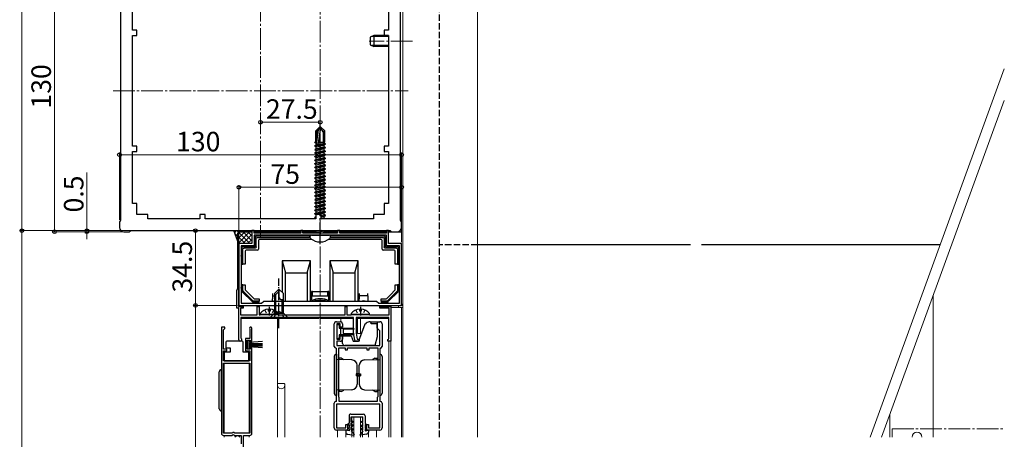
# Model space of a CAD drawing. Extents: x 0 to 1980, y 0 to 3204.
# Drawn here: x 246 to 699, y 2214 to 2408 of the extents above; entities that cross this region are included whole.
import ezdxf

# ---------------------------------------------------------------- set-up
doc = ezdxf.new("R2010")
doc.units = 0
doc.linetypes.add('YCENTER_1', pattern=[13, 10, -1, 1, -1])
doc.linetypes.add('YHIDDEN_1', pattern=[4, 3, -1])
for name, color, linetype, lineweight in [('YKK_11', 7, 'CONTINUOUS', 30), ('YKK_12', 2, 'CONTINUOUS', 13), ('YKK_13', 4, 'CONTINUOUS', 30), ('YKK_D', 6, 'CONTINUOUS', 13), ('YSS_K', 3, 'CONTINUOUS', 13)]:
    doc.layers.add(name, color=color, linetype=linetype, lineweight=lineweight)
doc.styles.get("Standard").update_dxf_attribs({"font": 'txt', "bigfont": 'BIGFONT'})

msp = doc.modelspace()

# ---------------------------------------------------------------- linework, layer by layer
at = {"layer": 'YKK_11', "linetype": 'ByBlock', "lineweight": -2}
for p, q in [((292.08, 2434.82), (292.08, 2315.3)), ((421.08, 2315.3), (421.08, 2434.82)), ((297.58, 2403.06), (297.58, 2427.06)), ((415.58, 2427.06), (415.58, 2403.06)), ((299.58, 2403.06), (297.58, 2403.06)), ((297.58, 2349.56), (297.58, 2400.56)), ((297.58, 2400.56), (299.58, 2400.56)), ((299.58, 2400.56), (299.58, 2403.06)), ((415.58, 2403.06), (413.58, 2403.06)), ((413.58, 2403.06), (413.58, 2400.56)), ((413.58, 2400.56), (415.58, 2400.56)), ((415.58, 2400.56), (415.58, 2349.56)), ((299.58, 2349.56), (297.58, 2349.56)), ((297.58, 2323.06), (297.58, 2347.06)), ((297.58, 2347.06), (299.58, 2347.06)), ((299.58, 2347.06), (299.58, 2349.56)), ((415.58, 2349.56), (413.58, 2349.56)), ((413.58, 2349.56), (413.58, 2347.06)), ((413.58, 2347.06), (415.58, 2347.06)), ((415.58, 2347.06), (415.58, 2323.06)), ((299.58, 2323.06), (297.58, 2323.06)), ((299.58, 2318.06), (299.58, 2323.06)), ((415.58, 2323.06), (413.58, 2323.06)), ((413.58, 2323.06), (413.58, 2318.06)), ((291.89, 2315.02), (291.58, 2314.56)), ((291.58, 2314.56), (291.58, 2312.06)), ((292.08, 2315.3), (291.89, 2315.02)), ((304.58, 2318.06), (299.58, 2318.06)), ((304.58, 2316.06), (304.58, 2318.06)), ((328.58, 2316.06), (304.58, 2316.06)), ((331.08, 2318.06), (328.58, 2318.06)), ((328.58, 2318.06), (328.58, 2316.06)), ((331.08, 2316.06), (331.08, 2318.06)), ((382.08, 2316.06), (331.08, 2316.06)), ((384.58, 2318.06), (382.08, 2318.06)), ((382.08, 2318.06), (382.08, 2316.06)), ((384.58, 2316.06), (384.58, 2318.06)), ((408.58, 2316.06), (384.58, 2316.06)), ((413.58, 2318.06), (408.58, 2318.06)), ((408.58, 2318.06), (408.58, 2316.06)), ((421.27, 2315.02), (421.08, 2315.3)), ((421.58, 2314.56), (421.27, 2315.02)), ((421.58, 2312.06), (421.58, 2314.56)), ((293.58, 2310.06), (296.08, 2310.06)), ((296.08, 2310.06), (296.54, 2310.37)), ((296.54, 2310.37), (296.82, 2310.56)), ((296.82, 2310.56), (416.34, 2310.56)), ((353.58, 2310.56), (352.58, 2310.56)), ((352.58, 2310.56), (352.58, 2304.56)), ((353.58, 2309.46), (353.58, 2310.56)), ((376.08, 2310.56), (375.08, 2310.56)), ((375.08, 2310.56), (375.08, 2309.46)), ((376.08, 2309.46), (376.08, 2310.56)), ((393.08, 2310.56), (392.08, 2310.56)), ((392.08, 2310.56), (392.08, 2309.46)), ((393.08, 2309.46), (393.08, 2310.56)), ((415.58, 2310.56), (414.58, 2310.56)), ((414.58, 2310.56), (414.58, 2309.46)), ((415.58, 2304.56), (415.58, 2310.56)), ((416.34, 2310.56), (416.62, 2310.37)), ((416.62, 2310.37), (417.08, 2310.06)), ((417.08, 2310.06), (419.58, 2310.06)), ((375.08, 2309.46), (353.58, 2309.46)), ((414.58, 2308.46), (353.58, 2308.46)), ((414.58, 2308.46), (353.58, 2308.46)), ((353.58, 2308.46), (353.58, 2303.56)), ((383.62, 2309.46), (376.08, 2309.46)), ((383.8, 2309.34), (383.62, 2309.46)), ((384.35, 2309.34), (383.8, 2309.34)), ((384.54, 2309.46), (384.35, 2309.34)), ((392.08, 2309.46), (384.54, 2309.46)), ((414.58, 2309.46), (393.08, 2309.46)), ((414.58, 2303.56), (414.58, 2308.46)), ((352.58, 2304.56), (346.58, 2304.56)), ((346.58, 2304.56), (346.58, 2276.06)), ((353.58, 2303.56), (347.58, 2303.56)), ((347.58, 2303.56), (347.58, 2277.06)), ((420.58, 2303.56), (414.58, 2303.56)), ((421.58, 2304.56), (415.58, 2304.56)), ((420.58, 2277.06), (420.58, 2303.56)), ((421.58, 2276.06), (421.58, 2304.56)), ((357.08, 2277.06), (358.08, 2278.06)), ((358.08, 2278.06), (410.08, 2278.06)), ((410.08, 2278.06), (411.08, 2277.06)), ((346.58, 2276.06), (383.62, 2276.06)), ((347.58, 2277.06), (357.08, 2277.06)), ((383.62, 2276.06), (383.8, 2276.18)), ((383.8, 2276.18), (384.35, 2276.18)), ((384.35, 2276.18), (384.54, 2276.06)), ((384.54, 2276.06), (421.58, 2276.06)), ((411.08, 2277.06), (420.58, 2277.06))]:
    msp.add_line(p, q, dxfattribs=at)
at = {"layer": 'YKK_11', "linetype": 'ByBlock', "lineweight": -2, "ltscale": 0.5}
for p, q in [((345.58, 2274.76), (345.58, 2283.06)), ((346.45, 2282.73), (346.38, 2282.53)), ((346.38, 2282.53), (346.38, 2275.56)), ((346.58, 2274.76), (345.58, 2274.76)), ((346.38, 2275.56), (348.58, 2275.56)), ((346.58, 2260.26), (346.58, 2274.76)), ((348.58, 2274.76), (347.38, 2274.76)), ((347.38, 2274.76), (347.38, 2271.66)), ((348.58, 2275.56), (348.58, 2274.76)), ((355.08, 2271.66), (355.08, 2275.56)), ((355.08, 2275.56), (355.88, 2275.56)), ((355.88, 2275.56), (355.88, 2271.66)), ((395.58, 2271.66), (395.58, 2275.56)), ((395.58, 2275.56), (396.38, 2275.56)), ((396.38, 2275.56), (396.38, 2271.66)), ((411.58, 2274.76), (411.58, 2275.56)), ((411.58, 2275.56), (416.58, 2275.56)), ((415.78, 2274.76), (411.58, 2274.76)), ((415.78, 2271.66), (415.78, 2274.76)), ((416.58, 2275.56), (416.58, 2259.56)), ((347.38, 2271.66), (355.08, 2271.66)), ((399.38, 2270.56), (347.48, 2270.56)), ((347.48, 2270.56), (347.48, 2261.12)), ((355.88, 2271.66), (356.38, 2271.66)), ((356.38, 2271.66), (356.58, 2271.86)), ((356.58, 2271.86), (364.58, 2271.86)), ((364.58, 2271.86), (364.78, 2271.66)), ((364.78, 2271.66), (395.58, 2271.66)), ((396.38, 2271.66), (398.38, 2271.66)), ((398.38, 2271.66), (398.58, 2271.86)), ((398.58, 2271.86), (406.58, 2271.86)), ((399.38, 2263.06), (399.38, 2270.56)), ((415.68, 2270.56), (400.58, 2270.56)), ((400.58, 2270.56), (400.58, 2263.19)), ((406.58, 2271.86), (406.78, 2271.66)), ((406.78, 2271.66), (415.78, 2271.66)), ((415.68, 2260.76), (415.68, 2270.56)), ((338.58, 2266.06), (338.58, 2217.06)), ((338.58, 2266.06), (338.58, 2217.06)), ((340.08, 2266.06), (338.58, 2266.06)), ((339.48, 2264.76), (339.78, 2265.06)), ((339.48, 2255.86), (339.48, 2264.76)), ((339.78, 2265.06), (340.08, 2265.36)), ((340.08, 2265.36), (340.08, 2266.06)), ((351.61, 2265.15), (351.68, 2264.96)), ((351.68, 2264.96), (351.68, 2260.86)), ((352.58, 2259.16), (352.58, 2265.51)), ((390.58, 2257.16), (390.58, 2267.56)), ((391.58, 2268.56), (393.28, 2268.56)), ((393.28, 2267.56), (391.78, 2267.56)), ((391.78, 2267.56), (391.78, 2260.56)), ((393.28, 2266.06), (393.28, 2267.56)), ((394.28, 2266.06), (393.28, 2266.06)), ((394.28, 2267.56), (394.28, 2266.06)), ((407.58, 2267.56), (407.58, 2268.56)), ((407.58, 2268.56), (411.58, 2268.56)), ((410.38, 2267.56), (407.58, 2267.56)), ((410.38, 2265.56), (410.38, 2267.56)), ((411.58, 2264.36), (410.38, 2265.56)), ((411.58, 2257.56), (411.58, 2264.36)), ((412.58, 2267.56), (412.58, 2257.16)), ((347.48, 2261.12), (347.63, 2260.86)), ((351.68, 2260.86), (349.68, 2260.86)), ((349.68, 2260.86), (349.68, 2255.06)), ((350.48, 2255.86), (350.48, 2260.06)), ((350.48, 2260.06), (351.78, 2260.06)), ((351.78, 2260.06), (351.78, 2259.16)), ((391.78, 2260.56), (393.28, 2260.56)), ((393.28, 2260.56), (393.28, 2262.06)), ((393.28, 2262.06), (394.28, 2262.06)), ((394.28, 2262.06), (394.28, 2260.56)), ((400.18, 2259.56), (399.38, 2263.06)), ((400.58, 2263.19), (401.18, 2260.56)), ((401.18, 2260.56), (402.08, 2260.56)), ((402.08, 2260.56), (402.08, 2259.56)), ((415.28, 2260.36), (415.48, 2260.56)), ((415.28, 2259.56), (415.28, 2260.36)), ((415.48, 2260.56), (415.68, 2260.76)), ((341.08, 2255.86), (339.48, 2255.86)), ((341.08, 2255.06), (341.08, 2255.86)), ((351.78, 2255.86), (350.48, 2255.86)), ((351.78, 2259.16), (352.58, 2259.16)), ((352.58, 2256.76), (351.78, 2256.76)), ((351.78, 2256.76), (351.78, 2255.86)), ((352.58, 2217.06), (352.58, 2256.76)), ((391.58, 2256.16), (391.38, 2256.36)), ((391.58, 2231.96), (391.58, 2256.16)), ((393.28, 2259.56), (391.78, 2259.56)), ((391.78, 2259.56), (391.78, 2257.56)), ((391.78, 2257.56), (411.58, 2257.56)), ((392.58, 2233.96), (392.58, 2256.56)), ((392.58, 2256.56), (395.58, 2256.56)), ((395.58, 2256.56), (395.58, 2255.56)), ((395.58, 2255.56), (396.58, 2255.56)), ((396.58, 2255.56), (396.58, 2256.56)), ((396.58, 2256.56), (405.58, 2256.56)), ((402.08, 2259.56), (400.18, 2259.56)), ((405.58, 2256.56), (405.58, 2255.56)), ((405.58, 2255.56), (406.58, 2255.56)), ((406.58, 2255.56), (406.58, 2256.56)), ((406.58, 2256.56), (410.58, 2256.56)), ((410.58, 2256.56), (410.58, 2233.96)), ((410.58, 2256.56), (410.58, 2233.96)), ((411.78, 2256.36), (411.58, 2256.16)), ((411.58, 2256.16), (411.58, 2231.96)), ((416.58, 2259.56), (415.28, 2259.56)), ((339.48, 2250.56), (339.48, 2255.06)), ((339.48, 2255.06), (341.08, 2255.06)), ((349.68, 2255.06), (351.68, 2255.06)), ((351.68, 2255.06), (351.68, 2250.56)), ((351.68, 2250.56), (339.48, 2250.56)), ((339.48, 2217.16), (339.48, 2249.36)), ((339.48, 2249.36), (351.68, 2249.36)), ((351.68, 2249.36), (351.68, 2217.16)), ((392.7, 2233.72), (392.58, 2233.96)), ((392.78, 2233.56), (392.7, 2233.72)), ((392.78, 2231.76), (392.78, 2233.56)), ((410.46, 2233.72), (410.38, 2233.56)), ((410.38, 2233.56), (410.38, 2231.76)), ((410.58, 2233.96), (410.46, 2233.72)), ((390.58, 2219.56), (390.58, 2230.96)), ((391.38, 2231.76), (391.58, 2231.96)), ((411.58, 2230.56), (391.58, 2230.56)), ((391.58, 2230.56), (391.58, 2219.56)), ((410.38, 2231.76), (392.78, 2231.76)), ((411.58, 2231.96), (411.78, 2231.76)), ((411.58, 2219.56), (411.58, 2230.56)), ((412.58, 2230.96), (412.58, 2219.56)), ((391.58, 2219.56), (395.88, 2219.56)), ((395.88, 2219.56), (395.88, 2221.06)), ((395.88, 2221.06), (396.58, 2221.06)), ((396.58, 2221.06), (396.58, 2218.56)), ((405.58, 2218.56), (405.58, 2221.06)), ((405.58, 2221.06), (406.28, 2221.06)), ((406.28, 2221.06), (406.28, 2219.56)), ((406.28, 2219.56), (411.58, 2219.56)), ((343.68, 2217.16), (339.48, 2217.16)), ((339.58, 2216.06), (343.41, 2216.06)), ((343.41, 2216.06), (343.95, 2216.51)), ((343.88, 2217.36), (343.68, 2217.16)), ((344.48, 2217.36), (343.88, 2217.36)), ((343.95, 2216.51), (344.28, 2216.36)), ((344.28, 2216.36), (344.58, 2216.06)), ((344.68, 2217.16), (344.48, 2217.36)), ((344.58, 2216.06), (347.58, 2216.06)), ((351.68, 2217.16), (344.68, 2217.16)), ((347.58, 2216.06), (347.58, 2212.26)), ((348.68, 2206.86), (348.68, 2216.06)), ((348.68, 2216.06), (351.58, 2216.06)), ((396.58, 2218.56), (391.58, 2218.56)), ((411.58, 2218.56), (405.58, 2218.56))]:
    msp.add_line(p, q, dxfattribs=at)
at = {"layer": 'YKK_11', "linetype": 'ByBlock', "lineweight": -2}
for centre, start, end in [((293.58, 2312.06), 180, 270), ((419.58, 2312.06), 270, 360)]:
    msp.add_arc(centre, 2, start, end, dxfattribs=at)
at = {"layer": 'YKK_11', "linetype": 'ByBlock', "lineweight": -2, "ltscale": 0.5}
for centre, radius, start, end in [((346.08, 2283.06), 0.5, 318.5904, 180), ((352.03, 2265.51), 0.55, 0, 220.1194), ((391.58, 2267.56), 1, 90, 180), ((393.28, 2267.56), 1, 0, 90), ((411.58, 2267.56), 1, 0, 90), ((347.28, 2260.26), 0.7, 180, 60), ((393.28, 2260.56), 1, 270.0004, 0.0004), ((391.38, 2257.16), 0.8, 180.0007, 270.0006), ((411.78, 2257.16), 0.8, 269.9999, 359.9999), ((391.38, 2230.96), 0.8, 90.0004, 180.0004), ((411.78, 2230.96), 0.8, 359.9992, 89.9992), ((391.58, 2219.56), 1, 180.0005, 270.0004), ((411.58, 2219.56), 1, 270.0005, 0.0004), ((339.58, 2217.06), 1, 180, 270), ((351.58, 2217.06), 1, 270, 360)]:
    msp.add_arc(centre, radius, start, end, dxfattribs=at)
at = {"layer": 'YKK_12', "linetype": 'YCENTER_1'}
for p, q in [((384.08, 2215.31), (384.08, 2649.07)), ((356.58, 2443.06), (356.58, 2307.06)), ((426.58, 2398.06), (406.58, 2398.06)), ((288.58, 2375.06), (424.58, 2375.06)), ((647.61, 2215.31), (647.61, 2219.07)), ((647.61, 2219.07), (699.34, 2219.07))]:
    msp.add_line(p, q, dxfattribs=at)
at = {"layer": 'YKK_12'}
for p, q in [((422.08, 2610.04), (422.08, 2215.31)), ((456.58, 2215.31), (456.58, 2610.04)), ((666.58, 2280.68), (666.58, 2215.31)), ((347.08, 2275.56), (347.08, 2276.06)), ((347.08, 2276.06), (420.08, 2276.06)), ((347.38, 2275.56), (347.38, 2276.06)), ((347.38, 2276.06), (420.08, 2276.06)), ((422.08, 2275.06), (416.58, 2275.06)), ((420.08, 2275.56), (420.08, 2276.06)), ((420.08, 2275.06), (420.08, 2276.06)), ((421.58, 2215.31), (421.58, 2275.06)), ((646.58, 2225.73), (646.58, 2215.31))]:
    msp.add_line(p, q, dxfattribs=at)
at = {"layer": 'YKK_12', "ltscale": 0.5}
for p, q in [((347.48, 2270.06), (383.58, 2270.06)), ((364.38, 2215.31), (364.38, 2270.06)), ((384.28, 2270.06), (399.38, 2270.06)), ((393.58, 2268.51), (393.58, 2270.06)), ((400.58, 2270.06), (415.68, 2270.06)), ((401.28, 2263.06), (401.28, 2270.06)), ((402.58, 2263.06), (402.58, 2270.06)), ((416.58, 2215.31), (416.58, 2270.06)), ((402.58, 2263.06), (401.28, 2263.06)), ((415.68, 2215.31), (415.68, 2259.56)), ((339.78, 2249.36), (339.78, 2217.16)), ((351.28, 2249.36), (351.28, 2217.16)), ((364.38, 2240.06), (367.48, 2240.06)), ((367.48, 2240.06), (367.69, 2239.84)), ((367.78, 2215.31), (367.78, 2239.63)), ((398.58, 2224.56), (403.58, 2224.56)), ((398.58, 2215.31), (398.58, 2224.56)), ((399.58, 2215.31), (399.58, 2224.56)), ((402.58, 2215.31), (402.58, 2224.56)), ((403.58, 2215.31), (403.58, 2224.56)), ((339.78, 2216.06), (339.78, 2215.31)), ((351.28, 2216.06), (351.28, 2215.31)), ((392.08, 2215.31), (392.08, 2218.56)), ((395.88, 2215.31), (395.88, 2217.61)), ((406.28, 2215.31), (406.28, 2217.63)), ((410.08, 2215.31), (410.08, 2218.56))]:
    msp.add_line(p, q, dxfattribs=at)
for centre, radius, start, end in [((366.08, 2239.26), 1.7, 180, 0), ((367.48, 2239.63), 0.3, 0, 45)]:
    msp.add_arc(centre, radius, start, end, dxfattribs=at)
at = {"layer": 'YKK_12'}
msp.add_arc((659.08, 2215.31), 2.25, 0, 180, dxfattribs=at)
at = {"layer": 'YKK_13', "linetype": 'YHIDDEN_1'}
for p, q in [((439.08, 2215.31), (439.08, 2599.06)), ((456.58, 2304), (439.08, 2304))]:
    msp.add_line(p, q, dxfattribs=at)
at = {"layer": 'YKK_13', "linetype": 'Continuous', "ltscale": 0.5}
for p, q in [((408.78, 2400.56), (407.08, 2399.76)), ((415.58, 2400.56), (408.78, 2400.56)), ((408.78, 2400.56), (408.78, 2395.56)), ((407.08, 2399.76), (407.08, 2396.36)), ((407.08, 2396.36), (408.78, 2395.56)), ((415.58, 2395.56), (408.78, 2395.56))]:
    msp.add_line(p, q, dxfattribs=at)
at = {"layer": 'YKK_13', "linetype": 'Continuous'}
for p, q in [((415.58, 2400.13), (407.86, 2400.13)), ((415.58, 2395.99), (407.86, 2395.99)), ((345.41, 2310.56, 0), (344.59, 2309.73, 0)), ((347.65, 2310.56, 0), (345.18, 2308.09, 0)), ((351.67, 2304.56, 0), (345.67, 2310.56, 0)), ((349.9, 2310.56, 0), (345.78, 2306.44, 0)), ((352.14, 2310.56, 0), (346.38, 2304.8, 0)), ((346.68, 2310.06), (352.58, 2310.06)), ((352.58, 2305.89, 0), (347.91, 2310.56, 0)), ((352.58, 2308.13, 0), (350.16, 2310.56, 0)), ((352.6, 2310.36, 0), (352.4, 2310.56, 0)), ((353.58, 2310.06), (375.08, 2310.06)), ((376.08, 2310.06), (381.61, 2310.06)), ((385.9, 2310.06), (392.08, 2310.06)), ((393.08, 2310.06), (414.58, 2310.06)), ((415.58, 2310.06), (421.48, 2310.06)), ((349.42, 2304.56, 0), (344.78, 2309.2, 0)), ((347.18, 2304.56, 0), (346.07, 2305.67, 0)), ((346.08, 2283.56), (346.08, 2309.46)), ((352.58, 2308.75, 0), (348.39, 2304.56, 0)), ((352.58, 2306.5, 0), (350.63, 2304.56, 0)), ((354.08, 2307.46), (354.08, 2303.56)), ((379.37, 2307.96), (354.58, 2307.96)), ((354.58, 2303.05), (354.58, 2306.96)), ((355.07, 2307.46), (379.35, 2307.46)), ((355.58, 2305.96), (355.58, 2302.06)), ((380.28, 2306.46), (356.08, 2306.46)), ((412.08, 2306.46), (387.87, 2306.46)), ((413.58, 2307.96), (388.78, 2307.96)), ((388.8, 2307.46), (413.09, 2307.46)), ((412.58, 2302.06), (412.58, 2305.96)), ((413.58, 2306.96), (413.58, 2303.05)), ((414.08, 2303.56), (414.08, 2307.46)), ((347.98, 2302.56), (347.98, 2295.06)), ((353.58, 2303.06), (348.48, 2303.06)), ((348.48, 2295.06), (348.48, 2302.06)), ((348.97, 2302.56), (354.09, 2302.56)), ((349.48, 2301.06), (349.48, 2295.06)), ((355.08, 2301.56), (349.98, 2301.56)), ((418.18, 2301.56), (413.08, 2301.56)), ((414.07, 2302.56), (419.19, 2302.56)), ((419.68, 2303.06), (414.58, 2303.06)), ((418.68, 2295.06), (418.68, 2301.06)), ((419.68, 2302.06), (419.68, 2295.06)), ((420.18, 2295.06), (420.18, 2302.56)), ((366.58, 2296.65), (366.58, 2282.06)), ((379.58, 2296.65), (366.58, 2296.65)), ((366.58, 2296.65), (368.08, 2291.06)), ((378.08, 2291.06), (379.58, 2296.65)), ((379.58, 2278.06), (379.58, 2296.65)), ((388.58, 2296.65), (388.58, 2278.06)), ((401.58, 2296.65), (388.58, 2296.65)), ((388.58, 2296.65), (390.08, 2291.06)), ((400.08, 2291.06), (401.58, 2296.65)), ((401.58, 2278.06), (401.58, 2296.65)), ((347.98, 2295.06), (348.48, 2295.06)), ((349.48, 2295.06), (348.48, 2295.06)), ((419.68, 2295.06), (418.68, 2295.06)), ((419.68, 2295.06), (420.18, 2295.06)), ((368.08, 2278.06), (368.08, 2291.06)), ((368.08, 2291.06), (378.08, 2291.06)), ((378.08, 2291.06), (378.08, 2278.06)), ((390.08, 2278.06), (390.08, 2291.06)), ((390.08, 2291.06), (400.08, 2291.06)), ((400.08, 2291.06), (400.08, 2278.06)), ((348.48, 2285.56), (347.98, 2285.56)), ((347.98, 2285.56), (347.98, 2282.76)), ((348.13, 2282.41), (352.83, 2277.7)), ((348.48, 2285.56), (349.48, 2285.56)), ((348.48, 2282.97), (348.48, 2285.56)), ((353.04, 2278.2), (348.62, 2282.62)), ((349.48, 2285.56), (349.48, 2283.39)), ((349.63, 2283.03), (353.45, 2279.2)), ((380.08, 2282.56), (380.08, 2280.26)), ((380.58, 2282.56), (380.08, 2282.56)), ((380.58, 2280.26), (380.58, 2282.56)), ((380.58, 2282.56), (387.58, 2282.56)), ((387.58, 2280.26), (387.58, 2282.56)), ((388.08, 2282.56), (387.58, 2282.56)), ((388.08, 2282.56), (388.08, 2280.26)), ((415.58, 2277.96), (420.03, 2282.41)), ((419.53, 2282.62), (416.19, 2279.27)), ((416.58, 2281.08), (418.53, 2283.03)), ((418.68, 2285.56), (419.68, 2285.56)), ((418.68, 2283.39), (418.68, 2285.56)), ((420.08, 2285.56), (419.68, 2285.56)), ((419.68, 2285.56), (419.68, 2282.97)), ((420.18, 2285.56), (420.08, 2285.56)), ((420.18, 2282.76), (420.18, 2285.56)), ((355.98, 2278.06), (353.39, 2278.06)), ((353.81, 2279.06), (355.98, 2279.06)), ((355.98, 2279.06), (355.98, 2278.06)), ((355.98, 2277.56), (355.98, 2278.06)), ((362.08, 2281.56), (362.08, 2280.56)), ((362.08, 2280.56), (362.08, 2279.06)), ((362.08, 2280.56), (363.08, 2280.56)), ((362.08, 2278.06), (362.08, 2279.06)), ((384.08, 2280.26), (380.08, 2280.26)), ((380.08, 2280.26), (380.08, 2278.56)), ((380.08, 2278.56), (380.58, 2278.56)), ((380.58, 2278.56), (380.58, 2278.53)), ((381.58, 2278.56), (386.58, 2278.56)), ((388.08, 2280.26), (384.08, 2280.26)), ((387.58, 2278.53), (387.58, 2278.56)), ((387.58, 2278.56), (388.08, 2278.56)), ((388.08, 2278.56), (388.08, 2280.26)), ((402.08, 2281.56), (402.08, 2280.56)), ((406.08, 2280.56), (402.08, 2280.56)), ((402.08, 2280.56), (402.08, 2279.06)), ((402.08, 2278.06), (402.08, 2279.06)), ((406.08, 2280.56), (406.08, 2281.56)), ((406.08, 2280.56), (406.08, 2279.06)), ((406.08, 2279.06), (406.08, 2278.06)), ((412.18, 2279.06), (414.35, 2279.06)), ((412.18, 2278.06), (412.18, 2279.06)), ((414.77, 2278.06), (412.18, 2278.06)), ((412.18, 2278.06), (412.18, 2277.56)), ((414.7, 2279.2), (416.58, 2281.08)), ((416.19, 2279.27), (415.12, 2278.2)), ((415.33, 2277.7), (415.58, 2277.96)), ((346.88, 2276.06), (346.68, 2276.06)), ((353.19, 2277.56), (355.98, 2277.56)), ((366.58, 2276.06), (366.58, 2276.06)), ((379.58, 2276.06), (379.58, 2276.06)), ((388.58, 2276.06), (388.58, 2276.06)), ((401.58, 2276.06), (401.58, 2276.06)), ((412.18, 2277.56), (414.97, 2277.56))]:
    msp.add_line(p, q, dxfattribs=at)
at = {"layer": 'YKK_13'}
for p, q in [((382.03, 2356.58), (383.9, 2358.46)), ((382.03, 2356.58), (382.53, 2356.38)), ((382.03, 2351.46), (382.03, 2356.58)), ((382.53, 2351.46), (383.28, 2357.13)), ((383.28, 2357.13), (382.53, 2356.38)), ((382.53, 2350.25), (382.53, 2356.38)), ((383.11, 2350.2), (384.37, 2357.96)), ((383.28, 2357.13), (383.9, 2358.46)), ((384.26, 2358.46), (383.9, 2358.46)), ((385.43, 2356.12), (384.08, 2358.46)), ((386.13, 2356.58), (384.26, 2358.46)), ((386.13, 2356.58), (385.43, 2356.12)), ((385.43, 2356.12), (385.43, 2351.46)), ((386.13, 2351.46), (386.13, 2356.58)), ((381.61, 2351.36), (382.03, 2351.6)), ((381.61, 2351.36), (382.19, 2351.46)), ((382.53, 2351.4), (381.61, 2351.24)), ((381.61, 2351.24), (381.61, 2351.36)), ((381.61, 2351.24), (382.25, 2350.87)), ((381.61, 2349.71), (386.55, 2350.54)), ((382.03, 2351.46), (382.53, 2351.46)), ((382.25, 2350.87), (382.53, 2350.93)), ((382.25, 2350.09), (382.25, 2350.87)), ((383.13, 2350.28), (385.9, 2350.91)), ((383.26, 2351.1), (384.86, 2351.46)), ((383.32, 2351.46), (386.13, 2351.46)), ((385.9, 2350.91), (385.9, 2351.46)), ((386.55, 2350.54), (385.9, 2350.91)), ((386.55, 2350.42), (386.55, 2350.54)), ((386.55, 2350.42), (381.61, 2349.59)), ((381.61, 2349.71), (382.25, 2350.09)), ((381.61, 2349.59), (381.61, 2349.71)), ((381.61, 2349.59), (382.25, 2349.22)), ((381.61, 2348.06), (386.55, 2348.89)), ((386.55, 2348.77), (381.61, 2347.95)), ((381.61, 2348.06), (382.25, 2348.44)), ((381.61, 2347.95), (381.61, 2348.06)), ((381.61, 2347.95), (382.25, 2347.57)), ((381.61, 2346.42), (386.55, 2347.24)), ((386.55, 2347.12), (381.61, 2346.3)), ((381.61, 2346.42), (382.25, 2346.79)), ((381.61, 2346.3), (381.61, 2346.42)), ((381.61, 2346.3), (382.25, 2345.93)), ((382.25, 2350.09), (382.55, 2350.15)), ((382.25, 2349.22), (385.9, 2350.04)), ((382.25, 2348.44), (385.9, 2349.26)), ((382.25, 2348.44), (382.25, 2349.22)), ((382.25, 2347.57), (385.9, 2348.4)), ((382.25, 2346.79), (385.9, 2347.61)), ((382.25, 2346.79), (382.25, 2347.57)), ((382.25, 2345.93), (385.9, 2346.75)), ((382.25, 2345.14), (385.9, 2345.97)), ((386.55, 2350.42), (385.9, 2350.04)), ((385.9, 2349.26), (385.9, 2350.04)), ((386.55, 2348.89), (385.9, 2349.26)), ((386.55, 2348.77), (385.9, 2348.4)), ((385.9, 2347.61), (385.9, 2348.4)), ((386.55, 2347.24), (385.9, 2347.61)), ((386.55, 2347.12), (385.9, 2346.75)), ((385.9, 2345.97), (385.9, 2346.75)), ((386.55, 2345.59), (385.9, 2345.97)), ((386.55, 2348.77), (386.55, 2348.89)), ((386.55, 2347.12), (386.55, 2347.24)), ((381.61, 2344.77), (386.55, 2345.59)), ((386.55, 2345.48), (381.61, 2344.65)), ((381.61, 2344.77), (382.25, 2345.14)), ((381.61, 2344.65), (381.61, 2344.77)), ((381.61, 2344.65), (382.25, 2344.28)), ((381.61, 2343.12), (386.55, 2343.94)), ((386.55, 2343.83), (381.61, 2343)), ((381.61, 2343.12), (382.25, 2343.49)), ((381.61, 2343), (381.61, 2343.12)), ((381.61, 2343), (382.25, 2342.63)), ((381.61, 2341.47), (386.55, 2342.3)), ((386.55, 2342.18), (381.61, 2341.36)), ((381.61, 2341.47), (382.25, 2341.85)), ((381.61, 2341.36), (381.61, 2341.47)), ((382.25, 2345.14), (382.25, 2345.93)), ((382.25, 2344.28), (385.9, 2345.1)), ((382.25, 2343.49), (385.9, 2344.32)), ((382.25, 2343.49), (382.25, 2344.28)), ((382.25, 2342.63), (385.9, 2343.45)), ((382.25, 2341.85), (385.9, 2342.67)), ((382.25, 2341.85), (382.25, 2342.63)), ((382.25, 2340.98), (385.9, 2341.81)), ((386.55, 2345.48), (385.9, 2345.1)), ((385.9, 2344.32), (385.9, 2345.1)), ((386.55, 2343.94), (385.9, 2344.32)), ((386.55, 2343.83), (385.9, 2343.45)), ((385.9, 2342.67), (385.9, 2343.45)), ((386.55, 2342.3), (385.9, 2342.67)), ((386.55, 2342.18), (385.9, 2341.81)), ((385.9, 2341.02), (385.9, 2341.81)), ((386.55, 2345.48), (386.55, 2345.59)), ((386.55, 2343.83), (386.55, 2343.94)), ((386.55, 2342.18), (386.55, 2342.3)), ((381.61, 2341.36), (382.25, 2340.98)), ((381.61, 2339.83), (386.55, 2340.65)), ((386.55, 2340.53), (381.61, 2339.71)), ((381.61, 2339.83), (382.25, 2340.2)), ((381.61, 2339.71), (381.61, 2339.83)), ((381.61, 2339.71), (382.25, 2339.33)), ((381.61, 2338.18), (386.55, 2339)), ((386.55, 2338.88), (381.61, 2338.06)), ((381.61, 2338.18), (382.25, 2338.55)), ((381.61, 2338.06), (381.61, 2338.18)), ((381.61, 2338.06), (382.25, 2337.69)), ((381.61, 2336.53), (386.55, 2337.35)), ((386.55, 2337.24), (381.61, 2336.41)), ((381.61, 2336.53), (382.25, 2336.9)), ((382.25, 2340.2), (385.9, 2341.02)), ((382.25, 2340.2), (382.25, 2340.98)), ((382.25, 2339.33), (385.9, 2340.16)), ((382.25, 2338.55), (385.9, 2339.38)), ((382.25, 2338.55), (382.25, 2339.33)), ((382.25, 2337.69), (385.9, 2338.51)), ((382.25, 2336.9), (385.9, 2337.73)), ((382.25, 2336.9), (382.25, 2337.69)), ((382.25, 2336.04), (385.9, 2336.86)), ((386.55, 2340.65), (385.9, 2341.02)), ((386.55, 2340.53), (385.9, 2340.16)), ((385.9, 2339.38), (385.9, 2340.16)), ((386.55, 2339), (385.9, 2339.38)), ((386.55, 2338.88), (385.9, 2338.51)), ((385.9, 2337.73), (385.9, 2338.51)), ((386.55, 2337.35), (385.9, 2337.73)), ((386.55, 2337.24), (385.9, 2336.86)), ((385.9, 2336.08), (385.9, 2336.86)), ((386.55, 2340.53), (386.55, 2340.65)), ((386.55, 2338.88), (386.55, 2339)), ((386.55, 2337.24), (386.55, 2337.35)), ((381.61, 2336.41), (381.61, 2336.53)), ((381.61, 2336.41), (382.25, 2336.04)), ((381.61, 2334.88), (386.55, 2335.71)), ((386.55, 2335.59), (381.61, 2334.76)), ((381.61, 2334.88), (382.25, 2335.26)), ((381.61, 2334.76), (381.61, 2334.88)), ((381.61, 2334.76), (382.25, 2334.39)), ((381.61, 2333.23), (386.55, 2334.06)), ((386.55, 2333.94), (381.61, 2333.12)), ((381.61, 2333.23), (382.25, 2333.61)), ((381.61, 2333.12), (381.61, 2333.23)), ((381.61, 2333.12), (382.25, 2332.74)), ((381.61, 2331.59), (386.55, 2332.41)), ((382.25, 2335.26), (385.9, 2336.08)), ((382.25, 2335.26), (382.25, 2336.04)), ((382.25, 2334.39), (385.9, 2335.21)), ((382.25, 2333.61), (385.9, 2334.43)), ((382.25, 2333.61), (382.25, 2334.39)), ((382.25, 2332.74), (385.9, 2333.57)), ((382.25, 2331.96), (385.9, 2332.78)), ((382.25, 2331.96), (382.25, 2332.74)), ((386.55, 2335.71), (385.9, 2336.08)), ((386.55, 2335.59), (385.9, 2335.21)), ((385.9, 2334.43), (385.9, 2335.21)), ((386.55, 2334.06), (385.9, 2334.43)), ((386.55, 2333.94), (385.9, 2333.57)), ((385.9, 2332.78), (385.9, 2333.57)), ((386.55, 2332.41), (385.9, 2332.78)), ((386.55, 2335.59), (386.55, 2335.71)), ((386.55, 2333.94), (386.55, 2334.06)), ((386.55, 2332.29), (386.55, 2332.41)), ((386.55, 2332.29), (381.61, 2331.47)), ((381.61, 2331.59), (382.25, 2331.96)), ((381.61, 2331.47), (381.61, 2331.59)), ((381.61, 2331.47), (382.25, 2331.09)), ((381.61, 2329.94), (386.55, 2330.76)), ((386.55, 2330.64), (381.61, 2329.82)), ((381.61, 2329.94), (382.25, 2330.31)), ((381.61, 2329.82), (381.61, 2329.94)), ((381.61, 2329.82), (382.25, 2329.45)), ((381.61, 2328.29), (386.55, 2329.11)), ((386.55, 2329), (381.61, 2328.17)), ((381.61, 2328.29), (382.25, 2328.66)), ((381.61, 2328.17), (381.61, 2328.29)), ((381.61, 2328.17), (382.25, 2327.8)), ((382.25, 2331.09), (385.9, 2331.92)), ((382.25, 2330.31), (385.9, 2331.14)), ((382.25, 2330.31), (382.25, 2331.09)), ((382.25, 2329.45), (385.9, 2330.27)), ((382.25, 2328.66), (385.9, 2329.49)), ((382.25, 2328.66), (382.25, 2329.45)), ((382.25, 2327.8), (385.9, 2328.62)), ((382.25, 2327.02), (385.9, 2327.84)), ((382.25, 2327.02), (382.25, 2327.8)), ((386.55, 2332.29), (385.9, 2331.92)), ((385.9, 2331.14), (385.9, 2331.92)), ((386.55, 2330.76), (385.9, 2331.14)), ((386.55, 2330.64), (385.9, 2330.27)), ((385.9, 2329.49), (385.9, 2330.27)), ((386.55, 2329.11), (385.9, 2329.49)), ((386.55, 2329), (385.9, 2328.62)), ((385.9, 2327.84), (385.9, 2328.62)), ((386.55, 2327.47), (385.9, 2327.84)), ((386.55, 2330.64), (386.55, 2330.76)), ((386.55, 2329), (386.55, 2329.11)), ((381.61, 2326.64), (386.55, 2327.47)), ((386.55, 2327.35), (381.61, 2326.52)), ((381.61, 2326.64), (382.25, 2327.02)), ((381.61, 2326.52), (381.61, 2326.64)), ((381.61, 2326.52), (382.25, 2326.15)), ((381.61, 2324.99), (386.55, 2325.82)), ((386.55, 2325.7), (381.61, 2324.88)), ((381.61, 2324.99), (382.25, 2325.37)), ((381.61, 2324.88), (381.61, 2324.99)), ((381.61, 2324.88), (382.25, 2324.5)), ((381.61, 2323.35), (386.55, 2324.17)), ((386.55, 2324.05), (381.61, 2323.23)), ((381.61, 2323.35), (382.25, 2323.72)), ((381.61, 2323.23), (381.61, 2323.35)), ((382.25, 2326.15), (385.9, 2326.97)), ((382.25, 2325.37), (385.9, 2326.19)), ((382.25, 2325.37), (382.25, 2326.15)), ((382.25, 2324.5), (385.9, 2325.33)), ((382.25, 2323.72), (385.9, 2324.54)), ((382.25, 2323.72), (382.25, 2324.5)), ((382.25, 2322.86), (385.9, 2323.68)), ((386.55, 2327.35), (385.9, 2326.97)), ((385.9, 2326.19), (385.9, 2326.97)), ((386.55, 2325.82), (385.9, 2326.19)), ((386.55, 2325.7), (385.9, 2325.33)), ((385.9, 2324.54), (385.9, 2325.33)), ((386.55, 2324.17), (385.9, 2324.54)), ((386.55, 2324.05), (385.9, 2323.68)), ((385.9, 2322.9), (385.9, 2323.68)), ((386.55, 2327.35), (386.55, 2327.47)), ((386.55, 2325.7), (386.55, 2325.82)), ((386.55, 2324.05), (386.55, 2324.17)), ((381.61, 2323.23), (382.25, 2322.86)), ((381.61, 2321.7), (386.55, 2322.52)), ((386.55, 2322.4), (381.61, 2321.58)), ((381.61, 2321.7), (382.25, 2322.07)), ((381.61, 2321.58), (381.61, 2321.7)), ((381.61, 2321.58), (382.25, 2321.21)), ((381.61, 2320.05), (386.55, 2320.87)), ((386.55, 2320.76), (381.61, 2319.93)), ((381.61, 2320.05), (382.25, 2320.42)), ((381.61, 2319.93), (381.61, 2320.05)), ((381.61, 2319.93), (382.25, 2319.56)), ((381.61, 2318.4), (386.55, 2319.23)), ((386.55, 2319.11), (381.61, 2318.29)), ((381.61, 2318.4), (382.25, 2318.78)), ((382.25, 2322.07), (385.9, 2322.9)), ((382.25, 2322.07), (382.25, 2322.86)), ((382.25, 2321.21), (385.9, 2322.03)), ((382.25, 2320.42), (385.9, 2321.25)), ((382.25, 2320.42), (382.25, 2321.21)), ((382.25, 2319.56), (385.9, 2320.38)), ((382.25, 2318.78), (385.9, 2319.6)), ((382.25, 2318.78), (382.25, 2319.56)), ((382.9, 2318.06), (385.9, 2318.74)), ((386.55, 2322.52), (385.9, 2322.9)), ((386.55, 2322.4), (385.9, 2322.03)), ((385.9, 2321.25), (385.9, 2322.03)), ((386.55, 2320.87), (385.9, 2321.25)), ((386.55, 2320.76), (385.9, 2320.38)), ((385.9, 2319.6), (385.9, 2320.38)), ((386.55, 2319.23), (385.9, 2319.6)), ((386.55, 2319.11), (385.9, 2318.74)), ((385.9, 2317.95), (385.9, 2318.74)), ((386.55, 2322.4), (386.55, 2322.52)), ((386.55, 2320.76), (386.55, 2320.87)), ((386.55, 2319.11), (386.55, 2319.23)), ((381.61, 2318.29), (381.61, 2318.4)), ((381.61, 2318.29), (382.24, 2317.92)), ((381.61, 2316.76), (382.08, 2317.03)), ((381.61, 2316.76), (382.08, 2316.83)), ((381.61, 2316.64), (381.61, 2316.76)), ((382.08, 2316.72), (381.61, 2316.64)), ((381.61, 2316.64), (382.08, 2316.36)), ((384.57, 2317.65), (385.9, 2317.95)), ((384.58, 2317.25), (386.55, 2317.58)), ((386.55, 2317.46), (384.58, 2317.13)), ((384.58, 2316.79), (385.9, 2317.09)), ((384.83, 2316.06), (385.9, 2316.3)), ((386.55, 2317.58), (385.9, 2317.95)), ((386.55, 2317.46), (385.9, 2317.09)), ((385.9, 2316.3), (385.9, 2317.09)), ((386.33, 2316.06), (385.9, 2316.3)), ((386.55, 2317.46), (386.55, 2317.58)), ((346.58, 2304.26), (344.29, 2310.56)), ((344.29, 2310.56), (352.88, 2310.56)), ((381.61, 2310.16), (383.97, 2310.56)), ((384.67, 2310.56), (381.61, 2310.05)), ((381.61, 2310.16), (382.25, 2310.54)), ((381.61, 2310.05), (381.61, 2310.16)), ((381.61, 2310.05), (382.25, 2309.67)), ((382.25, 2310.54), (382.34, 2310.56)), ((382.25, 2310.54), (382.25, 2310.56)), ((382.25, 2309.67), (385.9, 2310.5)), ((382.25, 2309.46), (382.25, 2309.67)), ((385.9, 2309.71), (385.05, 2309.46)), ((386.01, 2310.56), (385.9, 2310.5)), ((385.9, 2309.71), (385.9, 2310.5)), ((386.35, 2309.46), (385.9, 2309.71)), ((379.34, 2307.59), (379.34, 2307.76)), ((380.04, 2308.46), (388.11, 2308.46)), ((384.26, 2309.22), (384.06, 2309.16)), ((388.81, 2307.59), (388.81, 2307.76)), ((554.79, 2304), (456.58, 2304)), ((669.75, 2304), (559.79, 2304)), ((421.48, 2276.06), (421.28, 2276.06))]:
    msp.add_line(p, q, dxfattribs=at)
at = {"layer": 'YKK_13', "linetype": 'YCENTER_1'}
msp.add_line((384.08, 2304.36), (384.08, 2359.46), dxfattribs=at)
at = {"layer": 'YKK_13', "linetype": 'YCENTER_1', "ltscale": 0.5}
for p, q in [((365.08, 2265.56), (365.08, 2288.56)), ((360.58, 2275.36), (360.58, 2271.46)), ((402.58, 2275.36), (402.58, 2271.46))]:
    msp.add_line(p, q, dxfattribs=at)
at = {"layer": 'YKK_13', "ltscale": 0.5}
for p, q in [((363.08, 2281.56), (365.08, 2283.56)), ((363.08, 2280.56), (365.08, 2282.56)), ((367.08, 2281.56), (365.08, 2283.56)), ((365.08, 2283.56), (365.08, 2280.09)), ((363.08, 2281.56), (363.08, 2272.56)), ((363.68, 2272.56), (363.68, 2281.16)), ((366.41, 2278.76), (367.08, 2278.76)), ((366.48, 2272.56), (366.48, 2278.76)), ((367.08, 2272.56), (367.08, 2281.56)), ((360.15, 2274.34), (360.15, 2273.46)), ((361, 2273.46), (360.15, 2273.46)), ((361, 2274.34), (361, 2273.46)), ((402.15, 2274.34), (402.15, 2273.46)), ((403, 2273.46), (402.15, 2273.46)), ((403, 2274.34), (403, 2273.46)), ((364.55, 2271.86), (356.6, 2271.86)), ((361.08, 2270.56), (363.08, 2272.56)), ((361.08, 2270.56), (369.08, 2270.56)), ((363.08, 2272.56), (367.08, 2272.56)), ((363.08, 2272.56), (367.08, 2272.56)), ((369.08, 2270.56), (367.08, 2272.56)), ((406.55, 2271.86), (398.6, 2271.86)), ((391.78, 2266.86), (391.78, 2261.26)), ((392.48, 2267.26), (392.18, 2267.26)), ((392.88, 2266.86), (392.88, 2265.56)), ((392.88, 2265.56), (399.43, 2265.56)), ((393.58, 2262.56), (393.58, 2265.56)), ((394.58, 2265.06), (394.58, 2263.06)), ((399.45, 2265.06), (394.58, 2265.06)), ((404.62, 2267.36), (401.78, 2259.56)), ((404.62, 2267.36), (405.21, 2267.86)), ((407.14, 2268.56), (410.28, 2268.56)), ((410.28, 2268.56), (410.28, 2261.56)), ((351.33, 2259.86), (350.48, 2259.86)), ((350.48, 2259.86), (350.48, 2256.06)), ((351.33, 2256.06), (351.33, 2259.86)), ((392.18, 2260.86), (392.48, 2260.86)), ((399.41, 2262.56), (392.88, 2262.56)), ((392.88, 2262.56), (392.88, 2261.26)), ((394.38, 2258.56), (394.38, 2262.06)), ((394.38, 2262.06), (398.37, 2262.06)), ((394.58, 2263.06), (399.43, 2263.06)), ((398.37, 2262.06), (399.28, 2259.56)), ((410.28, 2261.56), (409.21, 2257.56)), ((340.53, 2259.06), (340.53, 2256.56)), ((340.53, 2256.56), (342.53, 2256.56)), ((341.53, 2259.56), (341.03, 2259.56)), ((347.53, 2259.56), (341.53, 2259.56)), ((342.53, 2256.56), (342.53, 2254.56)), ((348.03, 2259.56), (347.53, 2259.56)), ((348.53, 2254.56), (348.53, 2259.06)), ((350.48, 2256.06), (351.33, 2256.06)), ((357.46, 2259.49), (351.33, 2258.96)), ((351.33, 2258.46), (357.48, 2258.46)), ((351.33, 2257.96), (357.48, 2257.96)), ((351.33, 2257.46), (357.48, 2257.46)), ((357.46, 2256.42), (351.33, 2256.96)), ((409.21, 2257.56), (395.38, 2257.56)), ((399.28, 2259.56), (401.78, 2259.56)), ((342.53, 2254.56), (339.83, 2254.56)), ((339.83, 2254.56), (339.83, 2250.56)), ((351.23, 2254.56), (348.53, 2254.56)), ((351.23, 2250.56), (351.23, 2254.56)), ((390.58, 2252.56), (390.58, 2235.56)), ((391.58, 2253.56), (391.58, 2234.56)), ((398.67, 2250.94), (391.58, 2251.19)), ((392.88, 2251.18), (392.88, 2251.76)), ((393.88, 2251.76), (392.88, 2251.76)), ((393.88, 2251.76), (395, 2251.11)), ((404.49, 2250.94), (411.58, 2251.19)), ((409.28, 2251.76), (408.16, 2251.11)), ((409.28, 2251.76), (410.28, 2251.76)), ((410.28, 2251.18), (410.28, 2251.76)), ((411.58, 2253.56), (411.58, 2234.56)), ((412.58, 2252.56), (412.58, 2235.56)), ((338.58, 2227.41), (338.58, 2246.41)), ((339.83, 2250.56), (351.23, 2250.56)), ((401.08, 2244.06), (401.08, 2248.44)), ((402.08, 2244.06), (402.08, 2248.44)), ((337.58, 2228.41), (337.58, 2245.41)), ((400.58, 2244.56), (400.58, 2243.56)), ((402.08, 2244.56), (400.58, 2244.56)), ((402.08, 2243.56), (400.58, 2243.56)), ((401.08, 2244.56), (402.58, 2244.56)), ((401.08, 2244.06), (401.08, 2239.67)), ((401.08, 2243.56), (402.58, 2243.56)), ((402.08, 2244.06), (402.08, 2239.67)), ((402.58, 2244.56), (402.58, 2243.56)), ((398.67, 2237.18), (391.58, 2236.93)), ((404.49, 2237.18), (411.58, 2236.93)), ((392.88, 2236.94), (392.88, 2236.36)), ((393.88, 2236.36), (392.88, 2236.36)), ((393.88, 2236.36), (395, 2237.01)), ((409.28, 2236.36), (408.16, 2237.01)), ((409.28, 2236.36), (410.28, 2236.36)), ((410.28, 2236.94), (410.28, 2236.36)), ((397.36, 2225.15), (397.37, 2221.74)), ((398.16, 2225.95), (403.96, 2225.95)), ((398.37, 2222.2), (398.37, 2224.65)), ((398.37, 2224.65), (403.77, 2224.65)), ((403.77, 2222.21), (403.77, 2224.65)), ((404.76, 2225.15), (404.77, 2221.75)), ((397.37, 2221.74), (396.87, 2221.24)), ((396.87, 2221.24), (396.87, 2220.87)), ((396.87, 2220.87), (397.37, 2221.16)), ((397.38, 2219.74), (397.08, 2219.44)), ((397.08, 2219.24), (397.08, 2219.44)), ((397.38, 2219.24), (397.08, 2219.24)), ((397.37, 2221.16), (397.38, 2219.74)), ((397.38, 2219.24), (397.38, 2218.24)), ((399.07, 2222.61), (398.37, 2222.2)), ((398.37, 2221.74), (399.07, 2222.15)), ((398.37, 2220.4), (398.37, 2221.74)), ((399.27, 2220.92), (398.37, 2220.4)), ((399.27, 2220.46), (398.38, 2219.94)), ((398.38, 2218.7), (398.38, 2219.94)), ((398.38, 2218.7), (399.28, 2219.22)), ((399.07, 2222.15), (399.07, 2222.61)), ((399.27, 2220.46), (399.27, 2220.92)), ((399.28, 2218.76), (399.28, 2219.22)), ((402.87, 2220.93), (403.77, 2220.41)), ((402.87, 2220.47), (402.87, 2220.93)), ((402.87, 2220.47), (403.78, 2219.95)), ((402.88, 2218.77), (402.88, 2219.23)), ((403.78, 2218.71), (402.88, 2219.23)), ((403.07, 2222.62), (403.77, 2222.21)), ((403.07, 2222.15), (403.07, 2222.62)), ((403.77, 2221.75), (403.07, 2222.15)), ((403.77, 2220.41), (403.77, 2221.75)), ((403.78, 2218.71), (403.78, 2219.95)), ((404.77, 2221.75), (405.27, 2221.26)), ((405.27, 2220.89), (404.77, 2221.18)), ((404.77, 2221.18), (404.78, 2219.75)), ((404.78, 2219.75), (405.08, 2219.45)), ((404.78, 2219.25), (405.08, 2219.25)), ((404.78, 2219.25), (404.78, 2218.25)), ((405.08, 2219.25), (405.08, 2219.45)), ((405.27, 2221.26), (405.27, 2220.89)), ((397.38, 2218.24), (395.88, 2218.54)), ((395.88, 2218.54), (395.88, 2217.61)), ((396.75, 2216.62), (399.62, 2216.24)), ((398.38, 2218.24), (399.28, 2218.76)), ((398.38, 2218.24), (399.75, 2216.49)), ((403.78, 2218.25), (402.41, 2216.49)), ((405.41, 2216.64), (402.55, 2216.25)), ((403.78, 2218.25), (402.88, 2218.77)), ((404.78, 2218.25), (406.28, 2218.56)), ((406.28, 2218.56), (406.28, 2217.63))]:
    msp.add_line(p, q, dxfattribs=at)
at = {"layer": 'YKK_13', "linetype": 'YHIDDEN_1', "ltscale": 0.5}
for p, q in [((358.5, 2273.93), (359.43, 2272.07)), ((362.65, 2273.93), (361.72, 2272.07)), ((400.5, 2273.93), (401.43, 2272.07)), ((404.65, 2273.93), (403.72, 2272.07)), ((359.43, 2272.07), (359.83, 2271.86)), ((361.72, 2272.07), (361.33, 2271.86)), ((362.88, 2270.56), (363.93, 2272.71)), ((363.93, 2272.71), (365.08, 2273.32)), ((366.23, 2272.71), (365.08, 2273.32)), ((367.28, 2270.56), (366.23, 2272.71)), ((401.43, 2272.07), (401.83, 2271.86)), ((403.72, 2272.07), (403.33, 2271.86))]:
    msp.add_line(p, q, dxfattribs=at)
at = {"layer": 'YKK_13'}
for centre, radius, start, end in [((382.82, 2350.25), 0.294, 180, 270), ((382.82, 2350.25), 0.294, 270, 350.8071), ((380.04, 2307.76), 0.7, 90, 180), ((380.21, 2307.59), 0.862, 180, 230.8765), ((384.08, 2312.36), 7, 230.8765, 270), ((384.08, 2312.36), 7, 270, 309.1235), ((388.11, 2307.76), 0.7, 0, 90), ((387.95, 2307.59), 0.862, 309.1235, 0)]:
    msp.add_arc(centre, radius, start, end, dxfattribs=at)
at = {"layer": 'YKK_13', "linetype": 'Continuous'}
for centre, radius, start, end in [((346.68, 2309.46), 0.6, 90, 180), ((421.48, 2309.46), 0.6, 80.4059, 90), ((354.08, 2305.56), 0.5, 90, 270), ((354.58, 2307.46), 0.5, 90.7744, 179.2256), ((354.58, 2307.46), 0.5, 179.2256, 180), ((354.58, 2307.46), 0.5, 90, 90.7744), ((356.08, 2305.96), 0.5, 90, 180), ((364.08, 2307.96), 0.5, 0, 180), ((404.08, 2307.96), 0.5, 0, 180), ((412.08, 2305.96), 0.5, 0, 90), ((413.58, 2307.46), 0.5, 89.2256, 90), ((413.58, 2307.46), 0.5, 0.7744, 89.2256), ((413.58, 2307.46), 0.5, 0, 0.7744), ((414.08, 2305.56), 0.5, 270, 90), ((348.48, 2302.56), 0.5, 90.7744, 179.2256), ((348.48, 2302.56), 0.5, 179.2256, 180), ((348.48, 2302.56), 0.5, 90, 90.7744), ((349.98, 2301.06), 0.5, 90, 180), ((351.03, 2303.06), 0.5, 0, 180), ((353.58, 2303.56), 0.5, 270, 270.7744), ((353.58, 2303.56), 0.5, 270.7744, 359.2256), ((353.58, 2303.56), 0.5, 359.2256, 0), ((355.08, 2302.06), 0.5, 270, 0), ((413.08, 2302.06), 0.5, 180, 270), ((414.58, 2303.56), 0.5, 180, 180.7744), ((414.58, 2303.56), 0.5, 180.7744, 269.2256), ((414.58, 2303.56), 0.5, 269.2256, 270), ((417.13, 2303.06), 0.5, 0, 180), ((418.18, 2301.06), 0.5, 0, 90), ((419.68, 2302.56), 0.5, 89.2256, 90), ((419.68, 2302.56), 0.5, 0.7744, 89.2256), ((419.68, 2302.56), 0.5, 0, 0.7744), ((347.98, 2299.06), 0.5, 90, 270), ((420.18, 2299.06), 0.5, 270, 90), ((347.98, 2284.06), 0.5, 90, 270), ((348.48, 2282.76), 0.5, 180, 180.3225), ((348.48, 2282.76), 0.5, 180.3225, 224.6775), ((348.48, 2282.76), 0.5, 216.8699, 224.6775), ((348.48, 2282.76), 0.5, 224.6775, 225), ((349.98, 2283.39), 0.5, 180, 225), ((418.18, 2283.39), 0.5, 315, 0), ((419.68, 2282.76), 0.5, 315, 315.3225), ((419.68, 2282.76), 0.5, 323.1301, 359.6775), ((420.18, 2284.06), 0.5, 270, 90), ((419.68, 2282.76), 0.5, 359.6775, 0), ((353.81, 2279.56), 0.5, 225, 270), ((381.08, 2278.56), 0.5, 182.6106, 0), ((387.08, 2278.56), 0.5, 180, 357.3894), ((414.35, 2279.56), 0.5, 270, 315), ((346.68, 2276.66), 0.6, 239.9929, 270), ((353.19, 2278.06), 0.5, 225, 225.3225), ((353.19, 2278.06), 0.5, 225.3225, 269.6775), ((353.19, 2278.06), 0.5, 269.6775, 270), ((354.48, 2277.56), 0.5, 180, 0), ((413.68, 2277.56), 0.5, 180, 0), ((414.97, 2278.06), 0.5, 270.3225, 314.6775), ((414.97, 2278.06), 0.5, 270, 270.3225), ((414.97, 2278.06), 0.5, 314.6775, 315), ((421.48, 2276.66), 0.6, 270, 359.9113)]:
    msp.add_arc(centre, radius, start, end, dxfattribs=at)
at = {"layer": 'YKK_13', "ltscale": 0.5}
for centre, radius, start, end in [((366.41, 2280.09), 1.33, 180, 270), ((360.58, 2269.06), 5.3, 94.5994, 142.2859), ((360.58, 2269.06), 5.3, 37.7141, 85.4006), ((402.58, 2269.06), 5.3, 94.5994, 142.2859), ((402.58, 2269.06), 5.3, 37.7141, 85.4006), ((356.6, 2272.13), 0.274, 142.2859, 270), ((364.55, 2272.13), 0.274, 270, 37.7141), ((398.6, 2272.13), 0.274, 142.2859, 270), ((406.55, 2272.13), 0.274, 270, 37.7141), ((392.18, 2266.86), 0.4, 89.9978, 180), ((392.48, 2266.86), 0.4, 0, 89.9978), ((399.43, 2265.31), 0.25, 270.0035, 90), ((407.14, 2265.56), 3, 90, 130), ((392.18, 2261.26), 0.4, 180, 270), ((392.48, 2261.26), 0.4, 270, 0), ((399.43, 2262.81), 0.25, 270.0035, 90), ((341.03, 2259.06), 0.5, 90, 180), ((348.03, 2259.06), 0.5, 0, 90), ((395.38, 2258.56), 1, 180, 270), ((391.58, 2252.56), 1, 90, 180), ((398.58, 2248.44), 2.5, 0, 88), ((404.58, 2248.44), 2.5, 92, 180), ((411.58, 2252.56), 1, 0, 90), ((338.58, 2245.41), 1, 90, 180), ((398.58, 2239.67), 2.5, 272, 0), ((404.58, 2239.67), 2.5, 180, 268), ((391.58, 2235.56), 1, 180, 270), ((411.58, 2235.56), 1, 270, 0), ((338.58, 2228.41), 1, 180, 270), ((398.16, 2225.15), 0.8, 90.0593, 180.1187), ((403.96, 2225.15), 0.8, 0.1187, 90.0593), ((345.93, 2214.41), 1.45, 38.3778, 141.6222), ((396.88, 2217.61), 1, 180.1178, 262.5148), ((399.63, 2216.39), 0.15, 263.5756, 38.0233), ((402.53, 2216.4), 0.15, 142.2141, 276.6618), ((405.28, 2217.63), 1, 277.7226, 0.1196)]:
    msp.add_arc(centre, radius, start, end, dxfattribs=at)
at = {"layer": 'YKK_13', "linetype": 'Continuous', "extrusion": (0, 0, -1)}
for centre, major_axis, ratio, start_param, end_param in [((355.09, 2306.95), (0.363, -0.363), 0.973329, 2.36971, 3.913476), ((413.07, 2306.95), (-0.363, -0.363), 0.973329, 2.36971, 3.913476), ((348.99, 2302.05), (0.363, -0.363), 0.973329, 2.36971, 3.913476), ((354.07, 2303.06), (-0.363, 0.363), 0.973329, 2.36971, 3.913476), ((414.09, 2303.06), (0.363, 0.363), 0.973329, 2.36971, 3.913476), ((419.17, 2302.05), (-0.363, -0.363), 0.973329, 2.36971, 3.913476), ((348.99, 2282.97), (-0.469, -0.194), 0.984115, 5.896116, 6.670255), ((419.17, 2282.97), (0.469, -0.194), 0.984115, 5.896116, 6.670255), ((353.4, 2278.56), (-0.194, -0.469), 0.984115, 5.896116, 6.670255), ((364.08, 2277.56), (-2, 0), 0.35, 0.795603, 1.047198), ((384.08, 2277.83), (-4, 0), 0.36397, 0.505628, 0.523599), ((384.08, 2277.83), (-4, 0), 0.36397, 0.523599, 1.570796), ((384.08, 2277.83), (-4, 0), 0.36397, 1.570796, 2.617994), ((384.08, 2277.83), (-4, 0), 0.36397, 2.617994, 2.635964), ((404.08, 2277.56), (-2, 0), 0.35, 0.795603, 2.34599), ((414.76, 2278.56), (0.194, -0.469), 0.984115, 5.896116, 6.670255)]:
    msp.add_ellipse(centre, major_axis=major_axis, ratio=ratio, start_param=start_param, end_param=end_param, dxfattribs=at)
at = {"layer": 'YKK_D'}
for p, q in [((246.58, 2610.56, 0), (246.58, 2310.56, 0)), ((261.58, 2440.06, 0), (261.58, 2310.06, 0)), ((356.58, 2361.2, 0), (356.58, 2359.56, 0)), ((384.08, 2360.56, 0), (356.58, 2360.56, 0)), ((384.08, 2360.55, 0), (384.08, 2359.56, 0)), ((291.58, 2315.56), (291.58, 2346.56)), ((421.58, 2315.56), (421.58, 2346.56)), ((291.58, 2345.56), (421.58, 2345.56)), ((276.58, 2310.56, 0), (276.58, 2337.36, 0)), ((346.58, 2305.26), (346.58, 2331.56)), ((346.58, 2330.56), (421.58, 2330.56)), ((421.58, 2305.26), (421.58, 2331.56)), ((295.82, 2310.56, 0), (245.58, 2310.56, 0)), ((351.88, 2310.56), (245.58, 2310.56)), ((246.58, 2310.56), (246.58, 1953.56)), ((292.58, 2310.06, 0), (260.58, 2310.06, 0)), ((295.82, 2310.56, 0), (275.58, 2310.56, 0)), ((292.58, 2310.06, 0), (275.58, 2310.06, 0)), ((276.58, 2310.06, 0), (276.58, 2310.56, 0)), ((276.58, 2310.06, 0), (276.58, 2306.66, 0)), ((351.88, 2310.56), (325.58, 2310.56)), ((326.58, 2276.06), (326.58, 2310.56)), ((345.88, 2276.06), (325.58, 2276.06)), ((345.88, 2276.06), (325.58, 2276.06)), ((326.58, 1991.06), (326.58, 2276.06))]:
    msp.add_line(p, q, dxfattribs=at)
at = {"layer": 'YKK_D', "linetype": 'ByBlock', "lineweight": -2}
for centre in [(356.58, 2360.56, 0), (384.08, 2360.56, 0), (291.58, 2345.56), (421.58, 2345.56), (346.58, 2330.56), (421.58, 2330.56), (246.58, 2310.56, 0), (246.58, 2310.56), (261.58, 2310.06, 0), (276.58, 2310.56, 0), (276.58, 2310.06, 0), (326.58, 2310.56), (326.58, 2276.06), (326.58, 2276.06)]:
    msp.add_circle(centre, 0.85, dxfattribs=at)
at = {"layer": 'YSS_K'}
for p, q in [((637.47, 2215.31), (699.34, 2385.3)), ((642.79, 2215.31), (699.34, 2370.68))]:
    msp.add_line(p, q, dxfattribs=at)

# ---------------------------------------------------------------- texts
at = {"layer": 'YKK_D'}
for s, p in [('130', (259.98, 2366.9, 0)), ('0.5', (274.98, 2318.96, 0)), ('34.5', (324.98, 2282.03))]:
    msp.add_text(s, height=9, rotation=90, dxfattribs=at).set_placement(p)
for s, p in [('27.5', (359.05, 2362.16, 0)), ('130', (317.65, 2347.16)), ('75', (361.12, 2332.16))]:
    msp.add_text(s, height=9, dxfattribs=at).set_placement(p)

doc.saveas('drawing.dxf')
